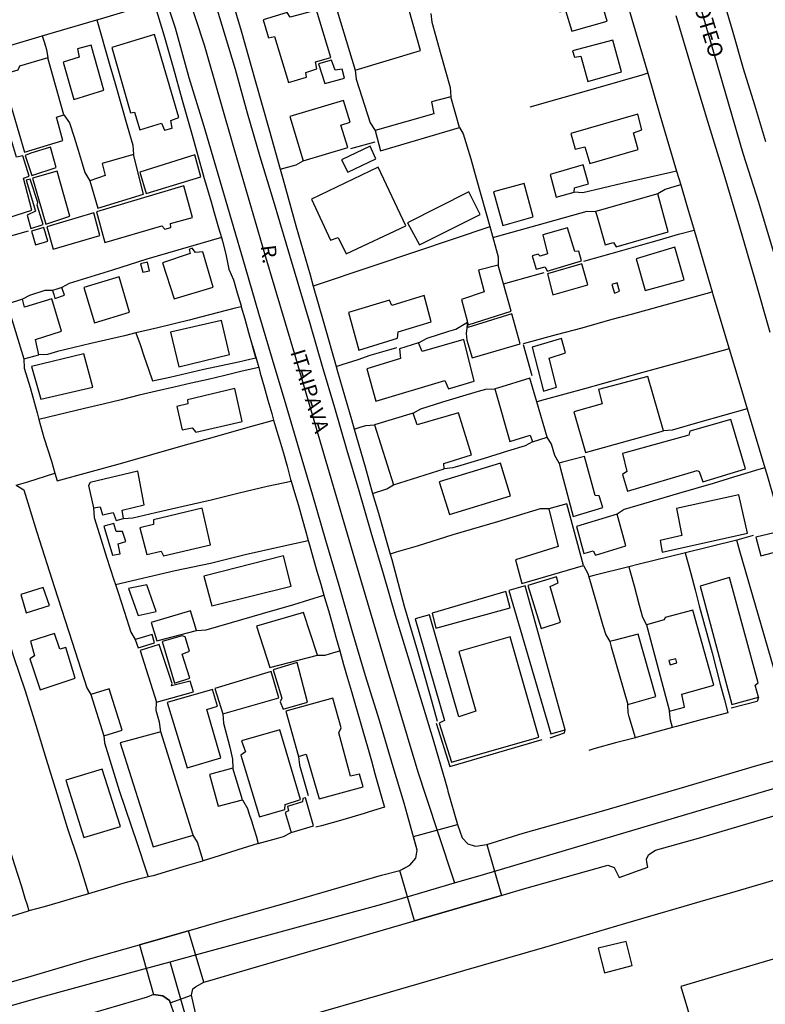
# Model space of a CAD drawing. Units: millimetres. Extents: x 175897 to 343851, y 1668686 to 1734400.
# Drawn here: x 177049 to 177174, y 1668961 to 1669125 of the extents above; entities that cross this region are included whole.
import ezdxf
from ezdxf.enums import TextEntityAlignment as Align

# ---------------------------------------------------------------- set-up
doc = ezdxf.new("R2010")
doc.units = ezdxf.units.MM
doc.header["$LTSCALE"] = 4
doc.header["$MEASUREMENT"] = 0
for name, color, linetype in [('V-CRUZAMENTO', 1, 'CONTINUOUS'), ('V-EDIFICACAO', 7, 'CONTINUOUS'), ('V-EIXO_DE_LOGRADOURO', 3, 'CONTINUOUS'), ('V-LOTE', 1, 'CONTINUOUS'), ('V-NOME_DOS_LOGRADOUROS', 7, 'CONTINUOUS'), ('V-QUADRA', 21, 'CONTINUOUS'), ('V-TESTADA', 5, 'CONTINUOUS')]:
    doc.layers.add(name, color=color, linetype=linetype)
doc.styles.get("Standard").update_dxf_attribs({"font": 'ARIAL.TTF'})

msp = doc.modelspace()

# ---------------------------------------------------------------- linework, layer by layer
at = {"layer": 'V-CRUZAMENTO'}
for points in [[(177114.953807, 1668988.533673), (177122.32, 1668990.53), (177123.08, 1668988.33), (177124.03, 1668987.3), (177125.08, 1668987.01), (177125.4, 1668986.92), (177127.2, 1668987.2), (177129.682874, 1668978.712791), (177127.93, 1668978.2), (177116.23, 1668974.79), (177115.159942, 1668974.476904), (177112.71, 1668982.85), (177114.38, 1668983.73), (177115.39, 1668984.94), (177115.57, 1668986.26), (177114.953807, 1668988.533673)], [(177077.429276, 1668972.808182), (177072.19, 1668971.26), (177069.261628, 1668970.443355), (177071.579629, 1668962.13133), (177073.15, 1668961.93), (177074.24, 1668961.14), (177074.380745, 1668960.756941), (177077.9, 1668962.05), (177078.13, 1668963.12), (177078.58, 1668963.42), (177079.97, 1668964.21)]]:
    msp.add_lwpolyline(points, close=True, dxfattribs=at)
at = {"layer": 'V-EDIFICACAO'}
for points in [[(177101.07, 1669130.23), (177101.26, 1669129.61), (177105.23, 1669116.52), (177116.14, 1669119.78), (177114.2, 1669126.68), (177116.78, 1669127.52), (177114.91, 1669134.2), (177101.87, 1669130.46), (177101.07, 1669130.23)], [(177138.93, 1669127.77), (177139.41, 1669126.28), (177140.32, 1669126.48), (177141.41, 1669123.02), (177147.29, 1669124.72), (177145.84, 1669129.72), (177138.93, 1669127.77)], [(177094.4, 1669125.36), (177093.91, 1669126.15), (177089.9, 1669124.9), (177090.75, 1669121.94), (177091.75, 1669122.12), (177094.13, 1669114.44), (177097.13, 1669115.35), (177097.01, 1669116.12), (177098.84, 1669116.75), (177098.64, 1669117.9), (177101.15, 1669118.65), (177098.77, 1669126.52), (177094.4, 1669125.36)], [(177064.62, 1669120.28), (177067.76, 1669109.37), (177068.42, 1669109.53), (177069.3, 1669106.53), (177072.92, 1669107.67), (177073.41, 1669106.52), (177074.68, 1669106.84), (177074.44, 1669108.11), (177075.82, 1669108.64), (177071.73, 1669122.5), (177064.62, 1669120.28)], [(177141.52, 1669119.76), (177141.86, 1669118.69), (177142.91, 1669118.86), (177144.08, 1669114.62), (177149.67, 1669116.24), (177148.22, 1669121.53), (177141.52, 1669119.76)], [(177059.14, 1669118.71), (177056.5, 1669117.84), (177058.3, 1669111.63), (177063.29, 1669113.2), (177061.16, 1669120.71), (177058.91, 1669120.07), (177059.14, 1669118.71)], [(177050.04, 1669102.84), (177056.45, 1669104.75), (177055.4, 1669108.67), (177056.6, 1669109.08), (177053.94, 1669118.57), (177049.21, 1669117.19), (177048.92, 1669116.52), (177046.26, 1669115.74), (177050.04, 1669102.84)], [(177099.12, 1669117.58), (177100.15, 1669114.27), (177103.44, 1669115.21), (177103.05, 1669116.67), (177101.89, 1669116.52), (177101.26, 1669118.2), (177099.12, 1669117.58)], [(177117.95, 1669111.21), (177118.34, 1669109.25), (177108.55, 1669106.44), (177109.45, 1669103.05), (177122.63, 1669106.93), (177121.2, 1669112.04), (177117.95, 1669111.21)], [(177046.03, 1669110.9), (177040.4, 1669109.19), (177042.31, 1669102.98), (177042.81, 1669102.69), (177042.44, 1669102.51), (177045.79, 1669091.41), (177051.28, 1669093.15), (177049.87, 1669098.47), (177050.84, 1669098.81), (177049.77, 1669102.23), (177048.68, 1669101.99), (177046.03, 1669110.9)], [(177094.32, 1669108.81), (177096.57, 1669101.39), (177103.99, 1669103.63), (177102.85, 1669107.35), (177104.42, 1669107.82), (177103.31, 1669111.44), (177094.32, 1669108.81)], [(177141.22, 1669105.97), (177141.96, 1669103.31), (177143.58, 1669103.74), (177144.4, 1669100.93), (177152.47, 1669103.27), (177151.71, 1669106.08), (177153.11, 1669106.58), (177152.4, 1669109.16), (177141.22, 1669105.97)], [(177051.11, 1669102.64), (177050.17, 1669102.26), (177051.25, 1669098.93), (177055.3, 1669100.27), (177054.36, 1669103.64), (177051.11, 1669102.64)], [(177102.98, 1669101.54), (177104.01, 1669099.48), (177108.71, 1669101.7), (177107.74, 1669103.81), (177102.98, 1669101.54)], [(177063.03, 1669100.91), (177063.49, 1669098.91), (177060.92, 1669098.03), (177062.28, 1669093.45), (177069.88, 1669095.79), (177068.21, 1669102.42), (177063.03, 1669100.91)], [(177069.29, 1669099.51), (177070.35, 1669095.91), (177079.5, 1669098.73), (177078.49, 1669102.4), (177069.29, 1669099.51)], [(177097.93, 1669095), (177101.12, 1669088.12), (177102.38, 1669088.55), (177103.73, 1669085.84), (177113.68, 1669090.53), (177109.09, 1669100.31), (177097.93, 1669095)], [(177137.78, 1669099.1), (177138.81, 1669095.32), (177141.8, 1669096.13), (177141.83, 1669096.87), (177144.18, 1669097.53), (177143.32, 1669100.7), (177137.78, 1669099.1)], [(177051.36, 1669098.51), (177053.61, 1669090.81), (177057.61, 1669092.13), (177055.52, 1669099.66), (177051.36, 1669098.51)], [(177050.97, 1669098.32), (177050.34, 1669098.17), (177051.87, 1669092.96), (177050.47, 1669092.32), (177051.08, 1669090.09), (177053.14, 1669090.73), (177052.17, 1669093.97), (177052.29, 1669094.44), (177050.97, 1669098.32)], [(177062.04, 1669092.87), (177063.44, 1669087.76), (177072.95, 1669090.51), (177073.47, 1669089.96), (177074.46, 1669090.25), (177074.4, 1669090.89), (177078.1, 1669091.93), (177076.64, 1669097.21), (177062.04, 1669092.87)], [(177128.3, 1669096.22), (177129.88, 1669090.6), (177134.96, 1669092.03), (177133.43, 1669097.59), (177128.3, 1669096.22)], [(177113.95, 1669091.01), (177115.98, 1669087.33), (177126.09, 1669092.43), (177124.19, 1669096.2), (177113.95, 1669091.01)], [(177145.38, 1669092.92), (177145.57, 1669092.24), (177146.96, 1669087.37), (177148.38, 1669087.75), (177148.8, 1669086.99), (177157.48, 1669089.54), (177155.73, 1669095.86), (177145.98, 1669093.09), (177145.38, 1669092.92)], [(177053.75, 1669090.38), (177054.81, 1669086.65), (177062.63, 1669088.91), (177061.6, 1669092.72), (177053.75, 1669090.38)], [(177051.23, 1669089.63), (177051.87, 1669087.37), (177053.94, 1669087.97), (177053.25, 1669090.22), (177051.23, 1669089.63)], [(177136.55, 1669089.01), (177137.34, 1669085.86), (177136.13, 1669085.46), (177135.79, 1669085.79), (177134.77, 1669085.5), (177135.44, 1669083.29), (177136.94, 1669083.67), (177137.28, 1669082.95), (177142.99, 1669084.66), (177142.57, 1669086.32), (177141.91, 1669086.23), (177140.69, 1669090.21), (177136.55, 1669089.01)], [(177152.13, 1669085.02), (177153.64, 1669079.73), (177160.15, 1669081.53), (177158.59, 1669086.98), (177152.13, 1669085.02)], [(177073.07, 1669084.37), (177075, 1669078.32), (177081.52, 1669080.29), (177079.82, 1669086.21), (177078.58, 1669086.06), (177078.02, 1669086.77), (177077.53, 1669086.57), (177077.72, 1669085.92), (177073.07, 1669084.37)], [(177069.42, 1669084.17), (177069.8, 1669082.81), (177070.91, 1669083), (177070.55, 1669084.45), (177069.42, 1669084.17)], [(177123.99, 1669074.44), (177124.11, 1669073.99), (177131.27, 1669076.29), (177130, 1669080.86), (177129.13, 1669083.96), (177125.84, 1669083.1), (177126.76, 1669079.5), (177122.99, 1669078.22)], [(177137.32, 1669082.53), (177138.22, 1669079), (177144.1, 1669080.67), (177143.09, 1669084.18), (177137.32, 1669082.53)], [(177059.94, 1669080.21), (177061.7, 1669074.33), (177067.58, 1669076.12), (177065.82, 1669082), (177059.94, 1669080.21)], [(177148.09, 1669080.74), (177148.5, 1669079.3), (177149.38, 1669079.64), (177148.99, 1669081), (177148.09, 1669080.74)], [(177054.72, 1669079.7), (177054.91, 1669079.03), (177055.08, 1669078.41), (177056.7, 1669078.93), (177056.29, 1669080.23), (177055.46, 1669079.95), (177054.72, 1669079.7)], [(177104.1, 1669076.05), (177105.85, 1669069.74), (177112.3, 1669071.74), (177112.39, 1669072.83), (177117.93, 1669074.51), (177116.74, 1669078.91), (177111.33, 1669077.22), (177110.95, 1669078.09), (177104.1, 1669076.05)], [(177050.02, 1669076.96), (177049.73, 1669078.27), (177047.16, 1669077.44), (177049.92, 1669068.3), (177052.45, 1669068.96), (177051.87, 1669071.55), (177056.24, 1669072.91), (177054.6, 1669078.31), (177050.02, 1669076.96)], [(177123.99, 1669074.44), (177123.75, 1669072.55), (177123.89, 1669071.41), (177124.78, 1669068.48), (177132.79, 1669070.8), (177131.4, 1669075.84), (177124.02, 1669073.52), (177123.99, 1669074.44)], [(177074.41, 1669072.77), (177075.82, 1669066.99), (177084.27, 1669069.01), (177082.91, 1669074.73), (177074.41, 1669072.77)], [(177116.42, 1669069.53), (177115.8, 1669071.01), (177112.61, 1669069.98), (177112.83, 1669068.39), (177107.18, 1669066.67), (177108.69, 1669061.24), (177120.23, 1669064.68), (177120.79, 1669063.28), (177125.09, 1669064.6), (177123.39, 1669071.55), (177116.42, 1669069.53)], [(177134.76, 1669070.24), (177136.69, 1669062.9), (177138.87, 1669063.57), (177137.61, 1669068.41), (177140.32, 1669069.34), (177139.67, 1669071.69), (177134.76, 1669070.24)], [(177051.2, 1669067.01), (177052.75, 1669061.58), (177061.45, 1669063.6), (177059.92, 1669069.14), (177051.2, 1669067.01)], [(177135.54, 1669061.11), (177134.4, 1669065.06), (177129.02, 1669063.44), (177128.56, 1669063.3), (177128.78, 1669062.53), (177131.06, 1669054.49), (177134.46, 1669055.54), (177134.86, 1669054.45), (177137.26, 1669055.22)], [(177145.85, 1669063.18), (177146.48, 1669060.82), (177141.73, 1669059.48), (177143.71, 1669052.66), (177156.68, 1669056.31), (177154.07, 1669065.39), (177145.85, 1669063.18)], [(177077.23, 1669061.47), (177077.32, 1669060.82), (177075.45, 1669060.33), (177076.35, 1669056.46), (177078.02, 1669056.78), (177078.62, 1669056.06), (177086.35, 1669057.82), (177085.17, 1669063.37), (177077.23, 1669061.47)], [(177115.56, 1669057.28), (177114.89, 1669059.25), (177108.46, 1669057.3), (177111.61, 1669047.27), (177120.11, 1669049.94), (177120.05, 1669050.82), (177124.68, 1669052.3), (177122.49, 1669059.31), (177115.56, 1669057.28)], [(177161.11, 1669056.25), (177160.93, 1669055.55), (177149.88, 1669052.48), (177150.61, 1669049.47), (177149.85, 1669048.99), (177150.69, 1669046.23), (177162.3, 1669049.68), (177162.67, 1669049.5), (177163.28, 1669047.78), (177170.39, 1669049.94), (177167.95, 1669058.17), (177161.11, 1669056.25)], [(177119.25, 1669047.79), (177120.98, 1669042.34), (177131.17, 1669045.41), (177129.52, 1669050.9), (177119.25, 1669047.79)], [(177139.27, 1669050.9), (177139.47, 1669050.15), (177141.61, 1669042), (177146.56, 1669043.51), (177145.97, 1669045.46), (177145.3, 1669045.49), (177143.5, 1669051.99), (177139.86, 1669051.05), (177139.27, 1669050.9)], [(177060.98, 1669047.64), (177060.75, 1669047.16), (177061.57, 1669043.42), (177062.69, 1669043.6), (177063.06, 1669042.25), (177064.84, 1669042.67), (177065.33, 1669041.32), (177066.59, 1669041.67), (177066.36, 1669043.04), (177070.03, 1669043.95), (177068.97, 1669049.55), (177060.98, 1669047.64)], [(177158.88, 1669043.33), (177159.78, 1669038.81), (177156.12, 1669037.98), (177156.49, 1669036.05), (177170.7, 1669039.21), (177169.25, 1669045.59), (177158.88, 1669043.33)], [(177071.6, 1669041.44), (177071.57, 1669040.65), (177069.3, 1669040.08), (177070.45, 1669035.62), (177072.84, 1669036.21), (177073.23, 1669035.41), (177081.08, 1669037.26), (177079.68, 1669043.35), (177071.6, 1669041.44)], [(177139.11, 1669036.98), (177132, 1669034.73), (177133.04, 1669030.78), (177143.33, 1669033.82), (177140.55, 1669044.09), (177137.57, 1669043.27), (177139.11, 1669036.98)], [(177142.16, 1669040.34), (177143.43, 1669035.79), (177144.94, 1669036.25), (177145.36, 1669035.54), (177150.39, 1669037.1), (177148.97, 1669042.36), (177142.16, 1669040.34)], [(177063.27, 1669040.37), (177064.74, 1669035.51), (177066.01, 1669035.76), (177065.65, 1669037.4), (177066.93, 1669037.79), (177066.38, 1669039.48), (177065.34, 1669039.46), (177064.93, 1669040.8), (177063.27, 1669040.37)], [(177172.11, 1669038.51), (177172.93, 1669035.41), (177177.2, 1669036.52), (177176.35, 1669039.51), (177172.11, 1669038.51)], [(177080, 1669032.04), (177081.31, 1669027.08), (177094.56, 1669030.36), (177093.29, 1669035.4), (177080, 1669032.04)], [(177134.08, 1669030.48), (177136.3, 1669023.26), (177139.52, 1669024.32), (177137.78, 1669030.32), (177139.12, 1669030.88), (177138.83, 1669031.93), (177134.08, 1669030.48)], [(177167.71, 1669031.79), (177162.8, 1669030.37), (177168.12, 1669010.56), (177172.57, 1669011.81), (177172.02, 1669013.8), (177172.52, 1669014.19), (177167.71, 1669031.79)], [(177049.42, 1669028.96), (177050.33, 1669025.9), (177054.2, 1669027.14), (177053.18, 1669030.15), (177049.42, 1669028.96)], [(177067.38, 1669029.95), (177069, 1669025.47), (177072.04, 1669026.11), (177070.46, 1669030.56), (177067.38, 1669029.95)], [(177118.09, 1669025.83), (177118.7, 1669023.33), (177131.12, 1669026.71), (177130.36, 1669029.45), (177118.09, 1669025.83)], [(177133.64, 1669030.43), (177130.87, 1669029.62), (177137.88, 1669005.67), (177140.31, 1669006.35), (177133.64, 1669030.43)], [(177071.2, 1669024.3), (177072.15, 1669021.22), (177078.76, 1669022.93), (177077.73, 1669026.23), (177071.2, 1669024.3)], [(177161.58, 1669026.32), (177157, 1669025.12), (177156.82, 1669024.74), (177153.88, 1669023.88), (177157.72, 1669009.45), (177160.23, 1669010.16), (177159.75, 1669012.32), (177165.09, 1669013.79), (177161.58, 1669026.32)], [(177088.76, 1669023.68), (177091.01, 1669016.76), (177098.94, 1669018.8), (177096.63, 1669025.93), (177088.76, 1669023.68)], [(177122.53, 1669019.45), (177125.37, 1669009.48), (177122.54, 1669008.52), (177117.67, 1669025.56), (177115.26, 1669024.92), (177120.14, 1669007.94), (177119.25, 1669007.48), (177121.29, 1669000.96), (177135.9, 1669005.12), (177131.13, 1669021.88), (177122.53, 1669019.45)], [(177055.04, 1669022.44), (177051.06, 1669021.14), (177051.73, 1669018.69), (177050.94, 1669018.22), (177052.65, 1669013.02), (177058.49, 1669014.98), (177056.92, 1669020.09), (177055.92, 1669019.83), (177055.04, 1669022.44)], [(177068.53, 1669021.42), (177068.79, 1669020.67), (177068.99, 1669020.07), (177071.73, 1669020.9), (177071.35, 1669022.27), (177069.1, 1669021.59), (177068.53, 1669021.42)], [(177073.04, 1669021.08), (177075.1, 1669014.17), (177077.65, 1669014.97), (177076.34, 1669019.02), (177077.57, 1669019.47), (177076.84, 1669021.9), (177076.37, 1669022.06), (177073.04, 1669021.08)], [(177147.72, 1669021.12), (177147.98, 1669020.23), (177150.75, 1669010.56), (177155.41, 1669011.94), (177152.47, 1669022.31), (177148.41, 1669021.29), (177147.72, 1669021.12)], [(177072.53, 1669020.62), (177069.37, 1669019.6), (177072.06, 1669010.96), (177078.24, 1669012.68), (177077.69, 1669014.5), (177074.57, 1669013.7), (177074.68, 1669014.08), (177072.53, 1669020.62)], [(177157.58, 1669017.93), (177157.79, 1669017.19), (177158.92, 1669017.54), (177158.78, 1669018.23), (177157.58, 1669017.93)], [(177091.55, 1669016.4), (177092.99, 1669011.63), (177092.74, 1669011.01), (177093.2, 1669009.79), (177097.28, 1669010.99), (177095.54, 1669017.59), (177091.55, 1669016.4)], [(177081.82, 1669013.26), (177083.16, 1669009.03), (177092.48, 1669011.72), (177091.19, 1669016.07), (177081.82, 1669013.26)], [(177064.19, 1669013.18), (177061.12, 1669012.24), (177063.31, 1669005.33), (177066.35, 1669006.29), (177064.19, 1669013.18)], [(177073.84, 1669010.92), (177077.19, 1669000.02), (177082.83, 1669001.67), (177080.45, 1669009.73), (177082.24, 1669010.3), (177081.43, 1669013.11), (177073.84, 1669010.92)], [(177093.64, 1669009.48), (177095.76, 1669001.88), (177097.05, 1669002.31), (177099.24, 1668994.83), (177106.57, 1668996.85), (177105.95, 1668998.94), (177104.43, 1668998.63), (177102.52, 1669005.85), (177102.89, 1669006.7), (177101.49, 1669011.64), (177093.64, 1669009.48)], [(177086.29, 1669004.53), (177086.91, 1669002.66), (177086.16, 1669002.11), (177089.28, 1668991.82), (177093.5, 1668993.06), (177093.56, 1668993.89), (177096.1, 1668994.71), (177092.64, 1669006.38), (177086.29, 1669004.53)], [(177066.02, 1669004.21), (177071.5, 1668986.81), (177078.2, 1668988.79), (177072.81, 1669006.01), (177066.02, 1669004.21)], [(177056.93, 1668997.95), (177059.95, 1668988.38), (177066.05, 1668990.21), (177063.03, 1668999.76), (177056.93, 1668997.95)], [(177080.91, 1668998.92), (177082.38, 1668993.59), (177086.44, 1668994.64), (177084.83, 1668999.97), (177080.91, 1668998.92)], [(177093.96, 1668993.55), (177094.09, 1668992.84), (177093.55, 1668992.57), (177094.54, 1668989.19), (177098.3, 1668990.32), (177096.93, 1668994.99), (177096.5, 1668994.9), (177096.46, 1668994.33), (177093.96, 1668993.55)], [(177145.81, 1668969.88), (177146.86, 1668965.78), (177151.45, 1668966.98), (177150.46, 1668971.02), (177145.81, 1668969.88)]]:
    msp.add_lwpolyline(points, close=True, dxfattribs=at)
msp.add_lwpolyline([(177241.24, 1668855.13), (177207.79, 1668968.98), (177207.66, 1668969.41), (177207.66, 1668969.41), (177206.91, 1668969.2), (177198.23, 1668966.75), (177195.88, 1668974.26), (177159.57, 1668963.51), (177175.69, 1668909.58)], dxfattribs=at)
at = {"layer": 'V-EIXO_DE_LOGRADOURO'}
for points in [[(177151.08, 1669167.63), (177153.19, 1669160.36), (177153.45, 1669159.46), (177155.58, 1669152.12), (177157.97, 1669143.88), (177160.36, 1669135.64), (177162.75, 1669127.4), (177165.14, 1669119.16), (177167.53, 1669110.92), (177169.95, 1669102.68), (177172.54, 1669094.48), (177175, 1669086.31), (177177.46, 1669078.14), (177179.92, 1669069.97), (177182.38, 1669061.8), (177184.77, 1669053.6), (177187.16, 1669045.4), (177189.55, 1669037.2), (177191.94, 1669029), (177194.33, 1669020.8), (177195.64, 1669016.31), (177196.72, 1669012.6), (177199.12, 1669004.76), (177199.43, 1669003.76)], [(177074.16, 1669138.81), (177074.49, 1669137.81), (177077.1, 1669129.77), (177080.04, 1669120.73), (177085.03, 1669103.29), (177090.09, 1669085.92), (177095.29, 1669068.55), (177100.35, 1669051.25), (177105.41, 1669033.95), (177110.54, 1669016.65), (177115.67, 1668999.35), (177117.03, 1668995.27), (177121.51, 1668981.81), (177121.84, 1668980.81)], [(177121.84, 1668980.81), (177126.63, 1668982.22), (177163.59, 1668993.14), (177189.6, 1669000.85), (177199.43, 1669003.76)], [(177074.35, 1668967.61), (177078.79, 1668968.81), (177109.7, 1668977.22), (177114.87, 1668978.75), (177121.84, 1668980.81)], [(177036.29, 1668957.02), (177039.86, 1668958.05), (177052.33, 1668961.62), (177070.03, 1668966.43), (177074.35, 1668967.61)], [(177082.69, 1668791.73), (177083.69, 1668792.02), (177088.25, 1668793.36), (177107.29, 1668798.96), (177119.62, 1668803.21), (177116.09, 1668815.98), (177112.76, 1668828.15), (177109.33, 1668840.86), (177105.9, 1668853.62), (177102.42, 1668866.38), (177098.94, 1668879.14), (177095.46, 1668891.9), (177091.98, 1668904.66), (177088.5, 1668917.42), (177085.02, 1668930.18), (177081.4, 1668943.04), (177078.08, 1668954.57), (177077.68, 1668955.94), (177074.35, 1668967.61)]]:
    msp.add_lwpolyline(points, dxfattribs=at)
at = {"layer": 'V-LOTE'}
for points in [[(177099.42, 1669135.09), (177099.24, 1669135.64), (177098.91, 1669136.64), (177097.9, 1669136.3), (177083.72, 1669131.53), (177086.18, 1669123.1), (177088.54, 1669114.8), (177090.9, 1669106.53), (177092.71, 1669099.99)], [(177149.22, 1669132.48), (177151.67, 1669124.08), (177154.06, 1669116)], [(177062.14, 1669124.93), (177062.7, 1669125.1), (177070.52, 1669127.41), (177071.71, 1669127.71), (177073.3, 1669122.44), (177074.83, 1669116.97), (177076.36, 1669111.5), (177077.91, 1669106.03), (177078.84, 1669102.64)], [(177052.99, 1669122.23), (177054.88, 1669122.79), (177062.14, 1669124.93)], [(177062.14, 1669124.93), (177064.27, 1669117.29), (177065.18, 1669114.29), (177067.17, 1669107.21), (177068.12, 1669103.97), (177068.21, 1669102.42)], [(177117.87, 1669125.99), (177118.02, 1669124.53), (177119.55, 1669119.16), (177121.12, 1669113.63), (177121.2, 1669112.04)], [(177044.79, 1669119.81), (177047.06, 1669120.48), (177052.99, 1669122.23)], [(177052.99, 1669122.23), (177053.33, 1669121.23), (177053.74, 1669119.98), (177053.94, 1669118.57)], [(177105.23, 1669116.52), (177105.43, 1669115.04), (177107.74, 1669107.72), (177108.55, 1669106.44)], [(177154.06, 1669116), (177153.06, 1669115.71), (177145.72, 1669113.58), (177134.4, 1669110.34)], [(177154.06, 1669116), (177156.11, 1669109.08), (177158.9, 1669099.64)], [(177056.6, 1669109.08), (177057.54, 1669107.74), (177058.34, 1669105.31), (177058.99, 1669103.16), (177059.64, 1669100.94), (177060.13, 1669099.44), (177060.92, 1669098.03)], [(177122.63, 1669106.93), (177123.29, 1669105.88), (177124.52, 1669101.73), (177125.46, 1669098.5), (177127.8, 1669090.05), (177129.12, 1669085.35), (177129.13, 1669083.96)], [(177104.5, 1669103.43), (177108.55, 1669104.58)], [(177092.71, 1669099.99), (177095.38, 1669100.72), (177096.57, 1669101.39)], [(177080.04, 1669098.45), (177081.08, 1669094.91), (177081.75, 1669092.54), (177082.41, 1669090.17), (177082.9, 1669088.6)], [(177092.71, 1669099.99), (177093.14, 1669098.45), (177095.41, 1669090.37), (177097.71, 1669082.32), (177098.25, 1669080.43)], [(177158.9, 1669099.64), (177157.9, 1669099.42), (177149.81, 1669097.6), (177143.22, 1669096.03), (177141.8, 1669096.13)], [(177158.9, 1669099.64), (177159.57, 1669097.38)], [(177159.57, 1669097.38), (177158.57, 1669097.09), (177156.97, 1669096.61), (177155.73, 1669095.86)], [(177159.57, 1669097.38), (177160.55, 1669094.08), (177161.8, 1669089.8)], [(177128.21, 1669088.59), (177135.6, 1669090.65), (177142.96, 1669092.71), (177143.98, 1669092.98), (177145.38, 1669092.92)], [(177127.71, 1669090.36), (177115.3, 1669086.18), (177108.2, 1669083.8), (177098.25, 1669080.43)], [(177043.26, 1669087.55), (177044.71, 1669087.97), (177048.13, 1669088.98), (177050.72, 1669089.68)], [(177082.9, 1669088.6), (177070.48, 1669084.94), (177064.75, 1669083.1), (177057.51, 1669080.92), (177056.29, 1669080.23)], [(177082.9, 1669088.6), (177083.09, 1669087.99), (177083.66, 1669085.82), (177084.17, 1669083.29), (177084.9, 1669081.48), (177085.53, 1669079.31), (177086.18, 1669077.15), (177086.22, 1669077.01)], [(177143.39, 1669084.64), (177146.59, 1669085.5), (177149.75, 1669086.39), (177152.87, 1669087.31), (177156.03, 1669088.21), (177159.19, 1669089.11), (177161.8, 1669089.8)], [(177161.8, 1669089.8), (177164.8, 1669079.5)], [(177130, 1669080.86), (177131.36, 1669081.24), (177136.18, 1669082.57), (177136.79, 1669082.71)], [(177098.25, 1669080.43), (177100.01, 1669074.27), (177102.08, 1669067.04)], [(177054.72, 1669079.7), (177053.46, 1669079.72), (177050.9, 1669078.91), (177049.73, 1669078.27)], [(177133.35, 1669070.89), (177138.86, 1669072.37), (177143.13, 1669073.5), (177148.16, 1669074.92), (177151.36, 1669075.77), (177159.59, 1669078.04), (177164.8, 1669079.5)], [(177164.8, 1669079.5), (177164.92, 1669079.08), (177167.66, 1669069.96)], [(177086.22, 1669077.01), (177085.22, 1669076.75), (177079.4, 1669075.27), (177077.51, 1669074.76), (177072.3, 1669073.5), (177068.65, 1669072.64)], [(177086.22, 1669077.01), (177086.83, 1669074.99), (177087.43, 1669072.73), (177088.65, 1669068.49)], [(177115.8, 1669071.01), (177117.25, 1669071.75), (177120.87, 1669072.91), (177122.02, 1669073.25), (177123.99, 1669074.44)], [(177068.65, 1669072.64), (177066.71, 1669072.18), (177061.13, 1669070.85), (177055.57, 1669069.52), (177053.89, 1669069.06), (177052.45, 1669068.96)], [(177068.65, 1669072.64), (177069.33, 1669070.7), (177070.02, 1669068.65), (177070.72, 1669066.6), (177071.43, 1669064.63), (177074.3, 1669065.27), (177077.15, 1669065.92), (177080, 1669066.56), (177082.89, 1669067.19), (177085.78, 1669067.82), (177087.65, 1669068.26), (177088.65, 1669068.49)], [(177134.78, 1669065.5), (177133.33, 1669070.63)], [(177088.65, 1669068.49), (177088.08, 1669070.46), (177088.74, 1669068.19), (177089.13, 1669066.86)], [(177102.08, 1669067.04), (177103.08, 1669067.36), (177105.72, 1669068.21), (177107.75, 1669068.9), (177111.23, 1669069.9), (177112.2, 1669070.21)], [(177167.66, 1669069.96), (177166.66, 1669069.69), (177157.91, 1669067.31), (177153.04, 1669065.95), (177143.51, 1669063.33), (177136.97, 1669061.51), (177135.54, 1669061.11)], [(177167.66, 1669069.96), (177169.43, 1669064.08), (177170.67, 1669059.97)], [(177049.92, 1669068.3), (177049.99, 1669066.78), (177050.97, 1669063.55), (177052.16, 1669059.28), (177052.46, 1669058.18)], [(177089.13, 1669066.86), (177086.4, 1669066.23), (177083.5, 1669065.54), (177080.7, 1669064.86), (177077.87, 1669064.23), (177075.01, 1669063.59), (177072.09, 1669062.9), (177069.19, 1669062.23), (177066.17, 1669061.48), (177063.15, 1669060.73), (177060.08, 1669060.03), (177057.05, 1669059.31), (177054.02, 1669058.59), (177052.46, 1669058.18)], [(177089.13, 1669066.86), (177089.4, 1669065.92), (177090.04, 1669063.65), (177090.66, 1669061.39), (177091.31, 1669059.18), (177091.62, 1669058.08)], [(177102.08, 1669067.04), (177102.31, 1669066.22), (177104.61, 1669058.17), (177105.07, 1669056.58)], [(177114.89, 1669059.25), (177116.21, 1669059.99), (177119.85, 1669061.12), (177122.67, 1669061.96), (177125.8, 1669062.89), (177127.02, 1669063.24), (177128.56, 1669063.3)], [(177170.67, 1669059.97), (177162.76, 1669057.71), (177158.16, 1669056.4), (177156.68, 1669056.31)], [(177170.67, 1669059.97), (177173.63, 1669050.11)], [(177052.46, 1669058.18), (177053.28, 1669055.17), (177054.54, 1669051.22), (177055.13, 1669049.24)], [(177055.13, 1669049.24), (177055.52, 1669047.92), (177060.78, 1669049.38), (177066.04, 1669050.84), (177071.28, 1669052.33), (177076.52, 1669053.82), (177081.76, 1669055.31), (177087, 1669056.8), (177090.62, 1669057.8), (177091.62, 1669058.08)], [(177091.62, 1669058.08), (177091.94, 1669056.97), (177092.61, 1669054.77), (177093.25, 1669052.57), (177093.89, 1669050.37), (177094.46, 1669048.16), (177094.54, 1669047.9)], [(177105.07, 1669056.58), (177106.07, 1669056.89), (177107.03, 1669057.2), (177108.46, 1669057.3)], [(177105.07, 1669056.58), (177106.88, 1669050.25), (177108.15, 1669045.85)], [(177134.86, 1669054.45), (177133.59, 1669053.77), (177130.67, 1669052.88), (177126.76, 1669051.69), (177122.85, 1669050.5), (177121.55, 1669050.09), (177120.11, 1669049.94)], [(177139.27, 1669050.9), (177138.57, 1669052.15), (177138.03, 1669054.04), (177137.26, 1669055.22)], [(177048.66, 1669047.24), (177050.62, 1669047.78), (177055.13, 1669049.24)], [(177173.63, 1669050.11), (177172.63, 1669049.81), (177168.37, 1669048.55), (177165, 1669047.5), (177159.19, 1669045.8), (177153.38, 1669044.1), (177150.16, 1669043.14), (177148.97, 1669042.36)], [(177173.63, 1669050.11), (177173.94, 1669049.08), (177176.49, 1669040.16)], [(177066.59, 1669041.67), (177068.12, 1669041.77), (177071.9, 1669042.66), (177076.51, 1669043.69), (177081.18, 1669044.79), (177085.85, 1669045.91), (177090.52, 1669047.03), (177094.54, 1669047.9)], [(177094.54, 1669047.9), (177095.13, 1669045.98), (177095.76, 1669043.8), (177096.37, 1669041.61), (177096.98, 1669039.42), (177097.39, 1669037.99)], [(177048.66, 1669047.24), (177049.93, 1669046.45), (177052.1, 1669039.39), (177055.06, 1669030.1), (177058.02, 1669020.99), (177060.42, 1669013.38), (177061.12, 1669012.24)], [(177108.15, 1669045.85), (177110.51, 1669046.62), (177111.61, 1669047.27)], [(177108.15, 1669045.85), (177109.12, 1669042.52), (177111.07, 1669035.71)], [(177040.14, 1669044.56), (177041.09, 1669041.85), (177042.86, 1669036.04), (177044.63, 1669030.23), (177046.43, 1669024.42), (177048.23, 1669018.61), (177050.16, 1669012.87), (177051.91, 1669007.16), (177053.66, 1669001.45), (177055.46, 1668995.74), (177057.16, 1668990.03), (177059.06, 1668984.42), (177060.73, 1668978.99)], [(177061.57, 1669043.42), (177061.67, 1669041.83), (177062.54, 1669039), (177063.74, 1669035.17), (177064.95, 1669031.4), (177065.21, 1669030.62)], [(177137.57, 1669043.27), (177136.1, 1669043.24), (177128.98, 1669041.1), (177121.55, 1669038.9), (177115.57, 1669037.04), (177112.07, 1669036.01), (177111.07, 1669035.71)], [(177065.21, 1669030.62), (177075.2, 1669032.95), (177081.08, 1669034.21), (177086.85, 1669035.64), (177092.85, 1669036.99), (177097.39, 1669037.99)], [(177097.39, 1669037.99), (177097.6, 1669037.23), (177098.22, 1669035.04), (177098.84, 1669032.85), (177099.49, 1669030.66), (177100.03, 1669028.82)], [(177168.92, 1669038.01), (177160.17, 1669035.87), (177152.62, 1669034.01), (177150.9, 1669033.58)], [(177171.65, 1669038.79), (177168.92, 1669038.01)], [(177177.68, 1669036.18), (177183.24, 1669017.4), (177176.37, 1669015.66), (177175.43, 1669015.43), (177175.15, 1669016.41), (177169.43, 1669036.19), (177168.92, 1669038.01)], [(177111.07, 1669035.71), (177111.33, 1669034.79), (177113.41, 1669027.03), (177115.62, 1669019.52), (177117.76, 1669012.01), (177118.92, 1669007.83)], [(177160.34, 1669035.91), (177161.28, 1669032.46), (177161.98, 1669029.71), (177162.68, 1669027.07), (177163.39, 1669024.46), (177164.1, 1669021.85), (177164.81, 1669019.24), (177165.49, 1669016.62), (177166.17, 1669014), (177166.9, 1669011.35), (177167.45, 1669009.21), (177163.18, 1669008.08), (177158.9, 1669006.91), (177158.21, 1669006.72)], [(177143.33, 1669033.82), (177144.08, 1669032.44), (177144.23, 1669031.9)], [(177150.9, 1669033.58), (177145.07, 1669032.13), (177144.23, 1669031.9)], [(177150.9, 1669033.58), (177151.18, 1669032.58), (177151.78, 1669030.38), (177152.62, 1669027.15), (177153.2, 1669025.15), (177153.88, 1669023.88)], [(177144.23, 1669031.9), (177145.36, 1669028.09), (177146.57, 1669023.79), (177147.08, 1669022.23), (177147.72, 1669021.12)], [(177065.21, 1669030.62), (177065.65, 1669029.31), (177066.7, 1669026.16), (177067.44, 1669023.73), (177067.78, 1669022.67), (177068.53, 1669021.42)], [(177078.76, 1669022.93), (177080.34, 1669023.06), (177084.57, 1669024.28), (177089.79, 1669025.79), (177095.01, 1669027.3), (177100.03, 1669028.82)], [(177100.03, 1669028.82), (177100.13, 1669028.47), (177100.77, 1669026.28), (177101.41, 1669024.09), (177102.03, 1669021.82), (177102.66, 1669019.57)], [(177102.66, 1669019.57), (177102.67, 1669019.55), (177103.31, 1669017.28), (177103.97, 1669015.01), (177104.63, 1669012.74), (177105.27, 1669010.43), (177105.95, 1669008.12), (177106.63, 1669005.81), (177107.31, 1669003.5), (177107.94, 1669001.17), (177108.6, 1668998.84), (177109.26, 1668996.51), (177109.92, 1668994.18), (177110.12, 1668993.44), (177107.59, 1668992.68), (177106.73, 1668992.39), (177103.19, 1668991.34), (177099.63, 1668990.34), (177098.69, 1668990.11)], [(177098.94, 1669018.8), (177100.25, 1669018.85), (177101.66, 1669019.27), (177102.66, 1669019.57)], [(177072.81, 1669006.01), (177072.57, 1669007.64), (177072.01, 1669009.61), (177072.06, 1669010.96)], [(177152.01, 1669005.01), (177150.98, 1669008.54), (177150.82, 1669009.18), (177150.75, 1669010.56)], [(177083.16, 1669009.03), (177083.25, 1669007.46), (177084.3, 1669003.48), (177084.76, 1669001.44), (177084.83, 1668999.97)], [(177158.21, 1669006.72), (177157.87, 1669007.97), (177157.72, 1669009.45)], [(177158.21, 1669006.72), (177153.76, 1669005.51), (177152.16, 1669005.05), (177152.01, 1669005.01)], [(177063.31, 1669005.33), (177063.39, 1669004.17), (177065.83, 1668996.2), (177068.83, 1668987.38), (177070.35, 1668982.8), (177070.68, 1668981.8)], [(177152.01, 1669005.01), (177148.68, 1669004.16), (177145.09, 1669003.18), (177144.26, 1669002.93)], [(177095.76, 1669001.88), (177095.96, 1669000.48), (177097.4, 1668995.38)], [(177086.44, 1668994.64), (177087.24, 1668993.24), (177087.48, 1668992.42), (177087.92, 1668991.16), (177088.31, 1668989.9), (177088.7, 1668988.64), (177089.06, 1668987.38)], [(177079.88, 1668984.49), (177078.92, 1668987.58), (177078.2, 1668988.79)], [(177089.06, 1668987.38), (177092.1, 1668988.22), (177093.27, 1668988.55), (177094.54, 1668989.19)], [(177097.37, 1668954.94), (177097.03, 1668955.94), (177096.26, 1668958.3), (177109.81, 1668962.22), (177123.36, 1668966.14), (177136.91, 1668970.06), (177150.42, 1668974.09), (177164.15, 1668978.05), (177167.71, 1668979.07), (177171.51, 1668980.2), (177175.31, 1668981.28), (177179.15, 1668982.38), (177179.17, 1668982.38), (177187.38, 1668984.84), (177192.82, 1668986.44), (177195.42, 1668987.24), (177202.23, 1668989.17)], [(177047.12, 1668987.94), (177047.72, 1668986), (177048.29, 1668984), (177048.92, 1668982.1), (177049.52, 1668980.17), (177050.12, 1668978.24), (177050.47, 1668977.11), (177050.78, 1668976.11)], [(177089.06, 1668987.38), (177085.64, 1668986.32), (177082.52, 1668985.34), (177079.88, 1668984.49)], [(177079.88, 1668984.49), (177079.75, 1668984.45), (177077, 1668983.63), (177074.25, 1668982.81), (177071.5, 1668981.99), (177070.68, 1668981.8)], [(177070.68, 1668981.8), (177069.05, 1668981.42), (177066.47, 1668980.68), (177063.89, 1668979.94), (177061.26, 1668979.15), (177060.73, 1668978.99)], [(177060.73, 1668978.99), (177058.63, 1668978.36), (177056, 1668977.57), (177053.32, 1668976.82), (177050.78, 1668976.11)], [(177050.78, 1668976.11), (177050.64, 1668976.07), (177047.96, 1668975.24), (177045.28, 1668974.41), (177042.59, 1668973.6), (177041.04, 1668973.18)]]:
    msp.add_lwpolyline(points, dxfattribs=at)
at = {"layer": 'V-QUADRA'}
for p, q in [((177168.32, 1669122.82), (177166.56, 1669128.89)), ((177170.08, 1669116.75), (177168.32, 1669122.82)), ((177171.97, 1669110.68), (177170.08, 1669116.75)), ((177173.76, 1669104.56), (177171.97, 1669110.68))]:
    msp.add_line(p, q, dxfattribs=at)
for points in [[(177039.4, 1668961.9), (177050.22, 1668964.95), (177061.14, 1668968.17), (177068.64, 1668970.27), (177068.64, 1668970.27), (177072.19, 1668971.26), (177077.74, 1668972.9), (177077.74, 1668972.9), (177083.11, 1668974.48), (177094.16, 1668977.6), (177105.24, 1668980.82), (177109.64, 1668982.06), (177112.71, 1668982.85), (177113.35, 1668983.19), (177113.35, 1668983.19), (177114.38, 1668983.73), (177115.39, 1668984.94), (177115.57, 1668986.26), (177113.99, 1668992.09), (177113.39, 1668994.1), (177113.39, 1668994.1), (177111.59, 1669000.17), (177109.29, 1669007.89), (177106.96, 1669015.38), (177104.76, 1669022.91), (177102.56, 1669030.44), (177100.36, 1669037.97), (177098.16, 1669045.5), (177095.96, 1669053.03), (177093.72, 1669060.56), (177091.45, 1669068.22), (177089.18, 1669075.88), (177086.91, 1669083.54), (177084.64, 1669091.36), (177082.34, 1669099.18), (177080.04, 1669107.13), (177077.51, 1669115.24), (177075.24, 1669123.52), (177073.77, 1669128.05)], [(177081.79, 1669127.89), (177082.99, 1669124.05), (177085.19, 1669116.7), (177087.22, 1669109.42), (177089.32, 1669102.11), (177091.56, 1669094.83), (177093.66, 1669087.69), (177095.69, 1669080.97), (177097.72, 1669074.04), (177099.75, 1669067.11), (177101.78, 1669060.18), (177103.81, 1669053.25), (177105.84, 1669046.32), (177107.87, 1669039.39), (177109.9, 1669032.46), (177111.93, 1669025.53), (177111.93, 1669025.53), (177114.03, 1669018.6), (177116.16, 1669011.67), (177118.26, 1669004.67), (177120.29, 1668997.6), (177120.63, 1668996.42), (177120.63, 1668996.42), (177120.71, 1668996.14), (177120.71, 1668996.14), (177122.32, 1668990.53), (177123.08, 1668988.33), (177124.03, 1668987.3), (177125.08, 1668987.01), (177125.08, 1668987.01), (177125.4, 1668986.92), (177127.2, 1668987.2), (177133.29, 1668989.1), (177146.38, 1668992.78), (177159.33, 1668996.57), (177172.28, 1669000.39), (177185.51, 1669004.11)], [(177174.52, 1669072.73), (177172, 1669081.49), (177169.45, 1669090.29), (177166.83, 1669099.12), (177164.1, 1669107.95), (177161.44, 1669116.78), (177158.82, 1669125.61)], [(177078.89, 1668957.89), (177077.9, 1668962.05), (177078.13, 1668963.12), (177078.58, 1668963.42), (177079.97, 1668964.21), (177080.58, 1668964.39), (177099.07, 1668969.77), (177116.09, 1668974.75), (177116.23, 1668974.79), (177127.93, 1668978.2), (177133.16, 1668979.73), (177147.42, 1668983.75), (177148.49, 1668983.34), (177148.95, 1668982.39), (177149.28, 1668981.72), (177154.1, 1668983.43), (177153.94, 1668984.27), (177153.84, 1668984.83), (177154.28, 1668985.53), (177155.37, 1668986.28), (177162.91, 1668988.38), (177178.53, 1668993.01)], [(177075.21, 1668958.5), (177074.24, 1668961.14), (177073.15, 1668961.93), (177071.59, 1668962.13), (177071.59, 1668962.13), (177071.58, 1668962.13), (177070.53, 1668961.7), (177061.4, 1668959.02)]]:
    msp.add_lwpolyline(points, dxfattribs=at)
at = {"layer": 'V-TESTADA'}
for points in [[(177078.84, 1669102.64), (177080.05, 1669098.43)], [(177172.57, 1669011.81), (177172.31, 1669011.08), (177167.97, 1669009.97)], [(177118.73, 1669007.49), (177121.01, 1669000.24), (177136.44, 1669004.76)], [(177137.8, 1669005.04), (177140.18, 1669005.88), (177140.31, 1669006.35)]]:
    msp.add_lwpolyline(points, dxfattribs=at)

# ---------------------------------------------------------------- texts
at = {"layer": 'V-NOME_DOS_LOGRADOUROS'}
for s, height, rotation, p in [('TIMÓTEO', 2.50002, 287, (177159.34, 1669132.44)), ('R.', 2.50002, 277, (177088.7, 1669087.09)), ('ITAIPAVA', 2.49978, 287, (177093.64, 1669069.22))]:
    msp.add_text(s, height=height, rotation=rotation, dxfattribs=at).set_placement(p, align=Align.BOTTOM_LEFT)

doc.saveas('drawing.dxf')
